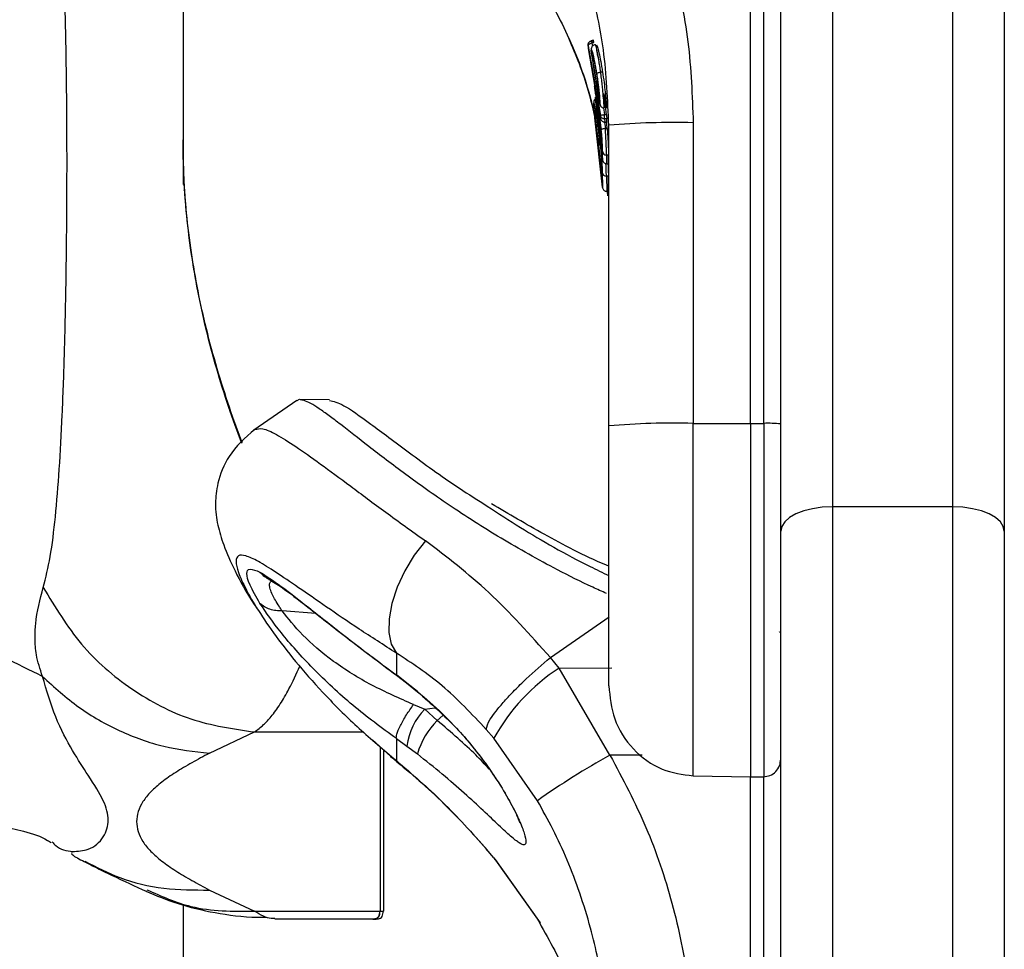
# Model space of a CAD drawing. Units: millimetres. Extents: x 15067 to 23084, y 32577 to 42089.
# Drawn here: x 18956 to 19014, y 40190 to 40244 of the extents above; entities that cross this region are included whole.
import ezdxf

# ---------------------------------------------------------------- set-up
doc = ezdxf.new("R2010")
doc.units = ezdxf.units.MM
doc.header["$LTSCALE"] = 200

msp = doc.modelspace()

# ---------------------------------------------------------------- linework, layer by layer
at = {"color": 7, "linetype": 'Continuous', "lineweight": 25}
for p, q in [((18965.839, 40360.462), (18965.839, 40236.919)), ((19003.596, 40316.202), (19003.596, 40215.572)), ((19010.596, 40215.572), (19010.596, 40316.202)), ((19000.596, 40214.16), (19000.596, 40314.686)), ((19013.596, 40314.686), (19013.596, 40214.16)), ((18998.846, 40220.425), (18998.846, 40254.577)), ((18989.388, 40242.406), (18989.408, 40242.237)), ((18989.396, 40242.359), (18990.108, 40238.325)), ((18989.396, 40242.359), (18989.411, 40242.224)), ((18990.115, 40238.178), (18989.411, 40242.224)), ((18989.63, 40242.541), (18989.62, 40242.539)), ((18989.732, 40242.684), (18989.624, 40242.681)), ((18989.63, 40242.678), (18989.63, 40242.67)), ((18989.721, 40242.544), (18989.63, 40242.541)), ((18990.234, 40240.85), (18990.125, 40240.85)), ((18989.817, 40239.39), (18990.18, 40236.468)), ((18989.828, 40239.233), (18989.817, 40239.39)), ((18990.156, 40237.42), (18989.916, 40239.335)), ((18989.792, 40238.192), (18989.723, 40238.995)), ((18989.915, 40238.611), (18989.828, 40239.233)), ((18990.011, 40238.335), (18989.949, 40238.789)), ((18989.823, 40238.184), (18989.79, 40238.59)), ((18990.23, 40234.161), (18989.792, 40238.192)), ((18989.883, 40238.528), (18989.873, 40238.664)), ((18989.873, 40238.664), (18990.127, 40236.711)), ((18990.133, 40236.575), (18989.883, 40238.528)), ((18990.105, 40237.248), (18989.965, 40238.249)), ((18989.972, 40238.698), (18990.047, 40238.129)), ((18990.108, 40238.325), (18990.115, 40238.178)), ((18990.355, 40238.376), (18990.459, 40238.375)), ((18990.19, 40235.067), (18989.906, 40237.616)), ((18990.355, 40238.127), (18990.35, 40238.127)), ((18990.35, 40238.127), (18990.358, 40237.948)), ((18990.48, 40238.125), (18990.355, 40238.127)), ((18990.355, 40237.937), (18990.499, 40237.932)), ((18990.358, 40237.948), (18990.362, 40237.947)), ((18990.362, 40237.947), (18990.487, 40237.943)), ((18990.596, 40220.279), (18990.596, 40237.756)), ((18995.508, 40237.901), (18995.508, 40220.424)), ((18990.03, 40237.049), (18990.038, 40236.91)), ((18990.119, 40237.542), (18990.131, 40237.468)), ((18990.13, 40237.495), (18990.13, 40237.499)), ((18990.13, 40237.499), (18990.155, 40237.208)), ((18990.4, 40237.571), (18990.505, 40237.572)), ((18965.839, 40236.919), (18965.839, 40234.308)), ((18990.038, 40236.91), (18990.077, 40236.579)), ((18990.077, 40236.579), (18990.067, 40236.775)), ((18990.15, 40236.678), (18990.158, 40236.431)), ((18990.18, 40236.468), (18990.194, 40235.948)), ((18990.214, 40236.382), (18990.221, 40235.987)), ((18990.221, 40235.987), (18990.229, 40235.771)), ((18990.229, 40235.771), (18990.222, 40236.242)), ((18990.581, 40236.01), (18990.465, 40236.013)), ((18990.465, 40236.013), (18990.473, 40235.525)), ((18990.473, 40235.525), (18990.47, 40235.519)), ((18990.473, 40235.525), (18990.474, 40235.525)), ((18990.473, 40235.516), (18990.596, 40235.512)), ((18990.474, 40235.525), (18990.587, 40235.522)), ((18990.587, 40235.522), (18990.587, 40235.514)), ((18990.199, 40235.248), (18990.211, 40234.789)), ((18990.214, 40235.025), (18990.23, 40234.161)), ((18990.574, 40234.797), (18990.457, 40234.8)), ((18990.457, 40234.8), (18990.474, 40233.916)), ((18965.839, 40233.937), (18965.839, 40233.937)), ((18990.474, 40233.916), (18990.471, 40233.907)), ((18990.474, 40233.916), (18990.475, 40233.916)), ((18990.474, 40233.906), (18990.596, 40233.902)), ((18990.475, 40233.916), (18990.587, 40233.913)), ((18990.497, 40233.905), (18990.529, 40233.659)), ((18990.587, 40233.913), (18990.587, 40233.902)), ((18972.455, 40221.76), (18969.949, 40220.032)), ((18972.593, 40221.804), (18972.466, 40221.744)), ((18974.357, 40221.79), (18972.623, 40221.805)), ((18995.508, 40220.424), (18998.846, 40220.425)), ((18998.846, 40220.425), (18999.604, 40220.425)), ((18998.846, 40220.425), (18998.846, 40199.878)), ((19003.596, 40215.572), (19003.596, 39479.598)), ((19010.596, 40215.572), (19003.596, 40215.572)), ((19010.596, 39479.598), (19010.596, 40215.572)), ((19000.596, 39477.245), (19000.596, 40214.16)), ((19013.596, 40214.16), (19013.596, 39477.245)), ((18971.601, 40209.528), (18971.602, 40209.527)), ((18971.602, 40209.527), (18971.609, 40209.527)), ((18971.609, 40209.527), (18971.61, 40209.526)), ((18978.243, 40207.07), (18978.243, 40205.797)), ((18987.716, 40206.203), (18987.199, 40206.813)), ((18990.665, 40201.133), (18987.716, 40206.203)), ((18978.86, 40205.327), (18978.243, 40205.797)), ((18978.244, 40205.784), (18978.841, 40205.333)), ((18978.841, 40205.333), (18979.477, 40204.823)), ((18979.465, 40204.842), (18978.86, 40205.327)), ((18979.245, 40204.082), (18979.903, 40203.807)), ((18980.615, 40203.155), (18979.903, 40203.807)), ((18967.371, 40201.253), (18969.994, 40202.483)), ((18978.243, 40202.096), (18978.243, 40200.823)), ((18978.243, 40202.096), (18978.86, 40201.658)), ((18983.473, 40202.637), (18983.917, 40202.115)), ((18986.444, 40198.489), (18983.917, 40202.115)), ((18976.848, 40202.027), (18977.906, 40201.068)), ((18977.298, 40201.619), (18977.298, 40192.064)), ((18978.86, 40201.658), (18979.465, 40201.204)), ((18977.489, 40201.446), (18977.489, 40192.064)), ((18995.507, 40199.936), (18998.846, 40199.878)), ((18998.846, 40199.878), (18999.604, 40199.885)), ((18998.846, 40165.726), (18998.846, 40199.878)), ((18983.917, 40195.163), (18983.473, 40195.695)), ((18983.917, 40195.163), (18986.444, 40191.609)), ((18983.998, 40195.074), (18986.604, 40191.379)), ((18967.371, 40193.294), (18969.994, 40192.064)), ((18965.839, 40192.437), (18965.839, 40103.536)), ((18969.994, 40192.064), (18977.298, 40192.064)), ((18977.298, 40192.064), (18977.489, 40192.064)), ((18971.169, 40191.611), (18976.918, 40191.611)), ((18976.88, 40191.61), (18977.062, 40191.61))]:
    msp.add_line(p, q, dxfattribs=at)
at = {"color": 1, "linetype": 'Continuous', "lineweight": 25}
for p, q in [((18999.604, 40220.425), (18999.604, 40254.584)), ((18989.62, 40242.539), (18989.651, 40242.365)), ((18989.846, 40239.725), (18990.158, 40237.477)), ((18990.044, 40239.334), (18990.043, 40239.374)), ((18990.285, 40238.771), (18990.355, 40238.376)), ((18990.35, 40237.933), (18990.4, 40237.571)), ((18999.604, 40220.425), (18999.604, 40199.885)), ((18973.561, 40209.375), (18971.609, 40209.527)), ((18987.199, 40206.813), (18990.618, 40209.171)), ((18987.716, 40206.203), (18990.765, 40206.209)), ((18979.903, 40203.807), (18980.483, 40203.88)), ((18980.954, 40203.438), (18980.615, 40203.155)), ((18969.994, 40202.483), (18976.345, 40202.483)), ((18992.547, 40201.137), (18990.665, 40201.133)), ((18999.604, 40165.726), (18999.604, 40199.885))]:
    msp.add_line(p, q, dxfattribs=at)
at = {"color": 1, "linetype": 'Continuous', "lineweight": 25, "flags": 128}
for points in [[(18989.67, 40241.744), (18989.654, 40241.778), (18989.643, 40241.817)], [(18990.474, 40233.906), (18990.474, 40233.907), (18990.475, 40233.916)], [(18978.86, 40205.327), (18978.838, 40205.325), (18978.841, 40205.333)], [(18979.465, 40204.842), (18979.469, 40204.82), (18979.479, 40204.824)]]:
    msp.add_lwpolyline(points, dxfattribs=at)
at = {"color": 7, "linetype": 'Continuous', "lineweight": 25, "flags": 128}
for points in [[(18990.4, 40237.571), (18990.352, 40237.566), (18990.306, 40237.558), (18990.264, 40237.548), (18990.227, 40237.535), (18990.197, 40237.522), (18990.175, 40237.507), (18990.162, 40237.492), (18990.158, 40237.477)], [(18990.472, 40235.521), (18990.473, 40235.517), (18990.473, 40235.517), (18990.474, 40235.525)], [(19003.596, 40215.572), (19003.01, 40215.545), (19002.447, 40215.464), (19001.929, 40215.334), (19001.474, 40215.158), (19001.101, 40214.944), (19000.824, 40214.7), (19000.653, 40214.435), (19000.596, 40214.16)], [(19013.596, 40214.16), (19013.538, 40214.435), (19013.367, 40214.7), (19013.09, 40214.944), (19012.717, 40215.158), (19012.262, 40215.334), (19011.744, 40215.464), (19011.181, 40215.545), (19010.596, 40215.572)], [(18979.929, 40213.597), (18979.288, 40212.761), (18978.734, 40211.848), (18978.291, 40210.898), (18977.981, 40209.955), (18977.817, 40209.062), (18977.806, 40208.26), (18977.951, 40207.586), (18978.243, 40207.07)], [(19000.541, 40208.266), (19000.541, 40208.267), (19000.527, 40208.303)], [(18978.243, 40200.823), (18977.951, 40201.004), (18977.905, 40201.069)], [(18983.551, 40195.607), (18983.528, 40195.609), (18983.473, 40195.695)], [(18983.917, 40195.163), (18983.973, 40195.076), (18983.996, 40195.074)], [(18986.444, 40191.609), (18986.573, 40191.402), (18986.601, 40191.381)]]:
    msp.add_lwpolyline(points, dxfattribs=at)
at = {"color": 1, "linetype": 'Continuous', "lineweight": 25}
msp.add_arc((18990.129, 40238.102), 0.0862, 104.8212, 162.0568, dxfattribs=at)
at = {"color": 7, "linetype": 'Continuous', "lineweight": 25}
for centre, radius, start, end in [((18994.295, 40195.599), 42.319, 88.3574, 95.0154), ((18990.466, 40236.258), 0.244, 183.6336, 269.8818), ((18990.457, 40235.043), 0.243, 184.2439, 270.1392), ((18994.295, 40178.122), 42.319, 88.3574, 95.0154), ((18999.85, 40211.864), 8.565, 85.0093, 91.6471), ((18993.969, 40196.581), 11.475, 123.0194, 151.1684), ((18982.457, 40201.239), 3.622, 134.8499, 173.3479), ((18983.936, 40199.883), 4.662, 135.4132, 163.5405), ((19012.387, 40161.761), 44.966, 118.8863, 125.2356)]:
    msp.add_arc(centre, radius, start, end, dxfattribs=at)
for centre, major_axis, ratio, start_param, end_param in [((18960.596, 40235.489), (29.947, 1.855), 0.962151, 0.035812, 0.078976), ((18960.596, 40235.19), (29.947, 1.855), 0.962151, 0.018282, 0.030848), ((18960.596, 40231.685), (0.546, 63.262), 0.474139, 4.815578, 4.818471), ((18960.596, 40232.76), (0.561, 69.966), 0.428707, 4.755303, 4.762294), ((18960.596, 40231.528), (0.546, 63.262), 0.474139, 4.754191, 4.768185)]:
    msp.add_ellipse(centre, major_axis=major_axis, ratio=ratio, start_param=start_param, end_param=end_param, dxfattribs=at)
for points, knots in [([(18990.665, 40255.832), (18991.403, 40254.451), (18992.874, 40251.697), (18994.358, 40247.234), (18995.329, 40242.621), (18995.449, 40239.476), (18995.508, 40237.901)], [0, 0, 0, 0, 0.249781, 0.497988, 0.748636, 1, 1, 1, 1]), ([(18957.713, 40210.885), (18957.856, 40211.458), (18958.153, 40212.649), (18958.429, 40214.976), (18958.656, 40217.732), (18958.824, 40220.883), (18958.948, 40224.348), (18959.033, 40228.029), (18959.082, 40231.825), (18959.098, 40235.623), (18959.082, 40239.309), (18959.033, 40242.778), (18958.948, 40245.928), (18958.824, 40248.682), (18958.656, 40250.974), (18958.429, 40252.762), (18958.153, 40254.069), (18957.856, 40254.541), (18957.713, 40254.768)], [0, 0, 0, 0, 0.0557065, 0.1156217, 0.1777473, 0.2412467, 0.3054749, 0.3701391, 0.4350316, 0.5000104, 0.5649961, 0.6298321, 0.6945443, 0.7587327, 0.8222526, 0.8843774, 0.9442933, 1, 1, 1, 1]), ([(18990.596, 40237.756), (18990.536, 40239.226), (18990.426, 40241.932), (18989.708, 40245.284), (18988.939, 40247.799), (18988.201, 40249.716), (18987.38, 40251.512), (18986.752, 40252.637), (18986.444, 40253.188)], [0, 0, 0, 0, 0.27261, 0.501862, 0.633786, 0.760781, 0.882851, 1, 1, 1, 1]), ([(18988.183, 40243.018), (18988.598, 40242.027), (18989.297, 40240.361), (18989.691, 40238.617), (18989.85, 40237.91)], [0, 0, 0, 0, 0.594559, 1, 1, 1, 1]), ([(18989.396, 40242.359), (18989.392, 40242.387), (18989.383, 40242.446), (18989.406, 40242.52), (18989.439, 40242.575), (18989.476, 40242.613), (18989.523, 40242.646), (18989.56, 40242.657), (18989.579, 40242.663)], [0, 0, 0, 0, 0.217431, 0.446813, 0.571732, 0.705572, 0.849388, 1, 1, 1, 1]), ([(18989.62, 40242.539), (18989.601, 40242.534), (18989.563, 40242.523), (18989.513, 40242.501), (18989.471, 40242.477), (18989.431, 40242.444), (18989.397, 40242.403), (18989.396, 40242.373), (18989.396, 40242.359)], [0, 0, 0, 0, 0.1505673, 0.2943648, 0.4282051, 0.5531333, 0.7825405, 1, 1, 1, 1]), ([(18989.405, 40242.274), (18989.405, 40242.265), (18989.405, 40242.248), (18989.413, 40242.218), (18989.41, 40242.226), (18989.412, 40242.224), (18989.412, 40242.224)], [0, 0, 0, 0, 0.373971, 0.696445, 0.957415, 1, 1, 1, 1]), ([(18989.82, 40242.441), (18989.789, 40242.437), (18989.725, 40242.428), (18989.654, 40242.377), (18989.61, 40242.319), (18989.563, 40242.186), (18989.584, 40242.099), (18989.607, 40241.921), (18989.613, 40241.878)], [0, 0, 0, 0, 0.080985, 0.166236, 0.255203, 0.35013, 0.842006, 1, 1, 1, 1]), ([(18989.579, 40242.663), (18989.579, 40242.669), (18989.579, 40242.678), (18989.583, 40242.669), (18989.588, 40242.655), (18989.595, 40242.633), (18989.605, 40242.597), (18989.614, 40242.562), (18989.62, 40242.539)], [0, 0, 0, 0, 0.239114, 0.368188, 0.500011, 0.63183, 0.760907, 1, 1, 1, 1]), ([(18989.63, 40242.67), (18989.622, 40242.67), (18989.605, 40242.669), (18989.588, 40242.665), (18989.579, 40242.663)], [0, 0, 0, 0, 0.50004, 1, 1, 1, 1]), ([(18989.678, 40242.672), (18989.678, 40242.675), (18989.677, 40242.684), (18989.679, 40242.684), (18989.687, 40242.663), (18989.7, 40242.622), (18989.712, 40242.578), (18989.719, 40242.55), (18989.721, 40242.544)], [0, 0, 0, 0, 0.095307, 0.301435, 0.507461, 0.716224, 0.929852, 1, 1, 1, 1]), ([(18989.973, 40241.713), (18989.955, 40241.812), (18989.909, 40242.079), (18989.869, 40242.346), (18989.865, 40242.479), (18989.91, 40242.39), (18989.993, 40242.095), (18990.099, 40241.625), (18990.182, 40241.175), (18990.225, 40240.91), (18990.234, 40240.85)], [0, 0, 0, 0, 0.0860982, 0.230069, 0.3758958, 0.5227445, 0.6705618, 0.8161492, 0.9588171, 1, 1, 1, 1]), ([(18989.859, 40240.361), (18989.841, 40240.465), (18989.807, 40240.675), (18989.736, 40241.088), (18989.654, 40241.56), (18989.588, 40241.967), (18989.569, 40242.165), (18989.601, 40242.128), (18989.677, 40241.861), (18989.763, 40241.468), (18989.834, 40241.09), (18989.867, 40240.884), (18989.884, 40240.78)], [0, 0, 0, 0, 0.062489, 0.125086, 0.249744, 0.374781, 0.500067, 0.625351, 0.750328, 0.874938, 0.937284, 1, 1, 1, 1]), ([(18989.643, 40241.817), (18989.644, 40241.822), (18989.648, 40241.831), (18989.667, 40241.776), (18989.694, 40241.676), (18989.738, 40241.488), (18989.802, 40241.173), (18989.88, 40240.726), (18989.949, 40240.258), (18989.994, 40239.889), (18990.021, 40239.643), (18990.035, 40239.491), (18990.044, 40239.38), (18990.044, 40239.349), (18990.044, 40239.334)], [0, 0, 0, 0, 0.063143, 0.125901, 0.188505, 0.250973, 0.375085, 0.499299, 0.623784, 0.748537, 0.811341, 0.874097, 0.937026, 1, 1, 1, 1]), ([(18990.044, 40239.334), (18990.043, 40239.329), (18990.041, 40239.32), (18990.03, 40239.376), (18990.013, 40239.476), (18989.983, 40239.665), (18989.935, 40239.984), (18989.863, 40240.432), (18989.785, 40240.899), (18989.722, 40241.265), (18989.682, 40241.51), (18989.658, 40241.66), (18989.644, 40241.771), (18989.643, 40241.802), (18989.643, 40241.817)], [0, 0, 0, 0, 0.063179, 0.125927, 0.188547, 0.251087, 0.375181, 0.499359, 0.623833, 0.748583, 0.811393, 0.874128, 0.93704, 1, 1, 1, 1]), ([(18989.884, 40240.78), (18989.9, 40240.675), (18989.933, 40240.465), (18989.975, 40240.152), (18990.01, 40239.857), (18990.047, 40239.504), (18990.077, 40239.161), (18990.086, 40238.963), (18990.07, 40238.999), (18990.035, 40239.226), (18989.993, 40239.508), (18989.954, 40239.762), (18989.909, 40240.05), (18989.876, 40240.257), (18989.859, 40240.361)], [0, 0, 0, 0, 0.062344, 0.12493, 0.187281, 0.250028, 0.37494, 0.500117, 0.625245, 0.750053, 0.812532, 0.875075, 0.937329, 1, 1, 1, 1]), ([(18989.884, 40240.78), (18989.888, 40240.785), (18989.895, 40240.794), (18989.951, 40240.814), (18990.031, 40240.834), (18990.094, 40240.845), (18990.125, 40240.85)], [0, 0, 0, 0, 0.240535, 0.5, 0.759465, 1, 1, 1, 1]), ([(18990.234, 40240.85), (18990.264, 40240.649), (18990.324, 40240.246), (18990.389, 40239.673), (18990.433, 40239.198), (18990.456, 40238.867), (18990.458, 40238.726), (18990.439, 40238.807), (18990.398, 40239.095), (18990.35, 40239.431), (18990.325, 40239.597)], [0, 0, 0, 0, 0.1192183, 0.2384183, 0.358896, 0.4831195, 0.6119697, 0.742889, 0.8732532, 1, 1, 1, 1]), ([(18989.949, 40238.789), (18989.931, 40238.917), (18989.894, 40239.174), (18989.84, 40239.536), (18989.795, 40239.843), (18989.781, 40239.964), (18989.774, 40240.024)], [0, 0, 0, 0, 0.249179, 0.498789, 0.749033, 1, 1, 1, 1]), ([(18989.801, 40239.929), (18989.807, 40239.876), (18989.818, 40239.768), (18989.863, 40239.455), (18989.918, 40239.078), (18989.954, 40238.825), (18989.972, 40238.698)], [0, 0, 0, 0, 0.250975, 0.501051, 0.750264, 1, 1, 1, 1]), ([(18989.823, 40239.301), (18989.809, 40239.289), (18989.758, 40239.246), (18989.719, 40239.154), (18989.719, 40239.066), (18989.72, 40239.019)], [0, 0, 0, 0, 0.156622, 0.556482, 1, 1, 1, 1]), ([(18989.723, 40238.995), (18989.722, 40239.021), (18989.719, 40239.072), (18989.738, 40239.027), (18989.771, 40238.896), (18989.816, 40238.683), (18989.866, 40238.41), (18989.916, 40238.101), (18989.961, 40237.779), (18989.985, 40237.584), (18989.996, 40237.487)], [0, 0, 0, 0, 0.125391, 0.250796, 0.376053, 0.501055, 0.625876, 0.75055, 0.874917, 1, 1, 1, 1]), ([(18989.825, 40239.276), (18989.825, 40239.268), (18989.825, 40239.253), (18989.827, 40239.24), (18989.828, 40239.233)], [0, 0, 0, 0, 0.495851, 1, 1, 1, 1]), ([(18990.081, 40239.003), (18990.084, 40238.968), (18990.087, 40238.925), (18990.14, 40238.848), (18990.182, 40238.809), (18990.243, 40238.774), (18990.295, 40238.768), (18990.321, 40238.764)], [0, 0, 0, 0, 0.547783, 0.659841, 0.769824, 0.882982, 1, 1, 1, 1]), ([(18989.79, 40238.59), (18989.789, 40238.613), (18989.788, 40238.658), (18989.813, 40238.567), (18989.854, 40238.369), (18989.903, 40238.089), (18989.95, 40237.768), (18989.991, 40237.454), (18990.019, 40237.189), (18990.026, 40237.096), (18990.03, 40237.049)], [0, 0, 0, 0, 0.125811, 0.251216, 0.376159, 0.500765, 0.625132, 0.749656, 0.874613, 1, 1, 1, 1]), ([(18989.789, 40238.229), (18989.789, 40238.223), (18989.789, 40238.209), (18989.791, 40238.198), (18989.792, 40238.192)], [0, 0, 0, 0, 0.439739, 1, 1, 1, 1]), ([(18989.906, 40237.616), (18989.897, 40237.674), (18989.879, 40237.788), (18989.852, 40237.961), (18989.831, 40238.107), (18989.826, 40238.158), (18989.823, 40238.184)], [0, 0, 0, 0, 0.250026, 0.499069, 0.748991, 1, 1, 1, 1]), ([(18989.88, 40238.562), (18989.88, 40238.557), (18989.88, 40238.545), (18989.882, 40238.535), (18989.883, 40238.528)], [0, 0, 0, 0, 0.389015, 1, 1, 1, 1]), ([(18990.155, 40237.208), (18990.155, 40237.187), (18990.156, 40237.144), (18990.151, 40237.161), (18990.141, 40237.235), (18990.125, 40237.369), (18990.104, 40237.556), (18990.078, 40237.786), (18990.047, 40238.05), (18990.023, 40238.24), (18990.011, 40238.335)], [0, 0, 0, 0, 0.125475, 0.251125, 0.376175, 0.501524, 0.626285, 0.750861, 0.875491, 1, 1, 1, 1]), ([(18990.108, 40238.325), (18990.111, 40238.328), (18990.116, 40238.335), (18990.159, 40238.348), (18990.216, 40238.359), (18990.276, 40238.368), (18990.311, 40238.372), (18990.329, 40238.374)], [0, 0, 0, 0, 0.222495, 0.455025, 0.710788, 0.851719, 1, 1, 1, 1]), ([(18990.35, 40238.127), (18990.332, 40238.129), (18990.297, 40238.131), (18990.234, 40238.151), (18990.172, 40238.191), (18990.123, 40238.254), (18990.113, 40238.302), (18990.108, 40238.325)], [0, 0, 0, 0, 0.148313, 0.289256, 0.545013, 0.777524, 1, 1, 1, 1]), ([(18990.119, 40238.158), (18990.118, 40238.16), (18990.116, 40238.165), (18990.115, 40238.174), (18990.115, 40238.178)], [0, 0, 0, 0, 0.539314, 1, 1, 1, 1]), ([(18990.115, 40238.178), (18990.12, 40238.151), (18990.13, 40238.097), (18990.179, 40238.024), (18990.241, 40237.977), (18990.304, 40237.953), (18990.34, 40237.949), (18990.358, 40237.948)], [0, 0, 0, 0, 0.22069, 0.451843, 0.707546, 0.849621, 1, 1, 1, 1]), ([(18990.329, 40238.374), (18990.328, 40238.35), (18990.328, 40238.299), (18990.332, 40238.223), (18990.34, 40238.16), (18990.347, 40238.138), (18990.35, 40238.127)], [0, 0, 0, 0, 0.2405919, 0.500001, 0.75941, 1, 1, 1, 1]), ([(18990.355, 40238.376), (18990.351, 40238.376), (18990.342, 40238.375), (18990.333, 40238.374), (18990.329, 40238.374)], [0, 0, 0, 0, 0.500629, 1, 1, 1, 1]), ([(18990.459, 40238.375), (18990.461, 40238.352), (18990.466, 40238.308), (18990.472, 40238.24), (18990.476, 40238.182), (18990.479, 40238.143), (18990.48, 40238.13), (18990.48, 40238.125)], [0, 0, 0, 0, 0.2199771, 0.4399915, 0.6590172, 0.8765431, 1, 1, 1, 1]), ([(18990.047, 40238.129), (18990.059, 40238.027), (18990.084, 40237.822), (18990.11, 40237.6), (18990.127, 40237.472), (18990.129, 40237.487), (18990.13, 40237.495)], [0, 0, 0, 0, 0.248954, 0.498602, 0.74866, 1, 1, 1, 1]), ([(18989.996, 40237.487), (18989.999, 40237.462), (18990.005, 40237.414), (18990.015, 40237.335), (18990.024, 40237.255), (18990.034, 40237.179), (18990.043, 40237.109), (18990.051, 40237.05), (18990.057, 40237.002), (18990.06, 40236.984), (18990.062, 40236.975)], [0, 0, 0, 0, 0.125122, 0.250043, 0.374715, 0.499019, 0.623465, 0.748511, 0.874018, 1, 1, 1, 1]), ([(18990.105, 40237.248), (18990.108, 40237.219), (18990.113, 40237.162), (18990.124, 40237.042), (18990.136, 40236.897), (18990.147, 40236.752), (18990.149, 40236.703), (18990.15, 40236.678)], [0, 0, 0, 0, 0.125624, 0.250874, 0.499551, 0.749203, 1, 1, 1, 1]), ([(18990.156, 40237.42), (18990.165, 40237.313), (18990.181, 40237.098), (18990.199, 40236.779), (18990.21, 40236.517), (18990.213, 40236.427), (18990.214, 40236.382)], [0, 0, 0, 0, 0.249891, 0.498897, 0.749, 1, 1, 1, 1]), ([(18990.222, 40236.242), (18990.221, 40236.295), (18990.218, 40236.401), (18990.206, 40236.716), (18990.186, 40237.095), (18990.167, 40237.35), (18990.158, 40237.477)], [0, 0, 0, 0, 0.251538, 0.501494, 0.750795, 1, 1, 1, 1]), ([(18990.465, 40236.013), (18990.464, 40236.08), (18990.462, 40236.213), (18990.449, 40236.611), (18990.429, 40237.089), (18990.41, 40237.41), (18990.4, 40237.571)], [0, 0, 0, 0, 0.250588, 0.500269, 0.750018, 1, 1, 1, 1]), ([(18990.505, 40237.572), (18990.514, 40237.451), (18990.532, 40237.209), (18990.554, 40236.82), (18990.57, 40236.456), (18990.578, 40236.161), (18990.58, 40236.059), (18990.581, 40236.01)], [0, 0, 0, 0, 0.189387, 0.378798, 0.59263, 0.807077, 1, 1, 1, 1]), ([(18969.256, 40219.281), (18969.223, 40219.364), (18968.921, 40220.123), (18968.393, 40221.659), (18967.699, 40223.882), (18967.111, 40226.145), (18966.631, 40228.401), (18966.261, 40230.647), (18966.001, 40232.926), (18965.86, 40235.026), (18965.845, 40236.354), (18965.839, 40236.919)], [0, 0, 0, 0, 0.015632, 0.143514, 0.274393, 0.406263, 0.529405, 0.65326, 0.779256, 0.905949, 1, 1, 1, 1]), ([(18969.288, 40219.315), (18969.262, 40219.381), (18968.961, 40220.125), (18968.43, 40221.648), (18967.724, 40223.879), (18967.126, 40226.147), (18966.64, 40228.406), (18966.266, 40230.652), (18966.002, 40232.93), (18965.86, 40235.029), (18965.845, 40236.355), (18965.839, 40236.919)], [0, 0, 0, 0, 0.0124827, 0.1411376, 0.2728349, 0.4055404, 0.5288773, 0.6529349, 0.7791574, 0.9060871, 1, 1, 1, 1]), ([(18969.253, 40219.278), (18969.008, 40219.942), (18968.525, 40221.247), (18967.88, 40223.283), (18967.306, 40225.356), (18966.813, 40227.491), (18966.406, 40229.689), (18966.101, 40231.933), (18965.884, 40234.357), (18965.855, 40236.016), (18965.839, 40236.919)], [0, 0, 0, 0, 0.12179, 0.239521, 0.35798, 0.478599, 0.59991, 0.724626, 0.850034, 1, 1, 1, 1]), ([(18990.036, 40236.933), (18990.036, 40236.932), (18990.036, 40236.925), (18990.037, 40236.919), (18990.037, 40236.915)], [0, 0, 0, 0, 0.2200696, 1, 1, 1, 1]), ([(18990.062, 40236.975), (18990.068, 40236.936), (18990.081, 40236.859), (18990.108, 40236.63), (18990.136, 40236.344), (18990.163, 40236.022), (18990.184, 40235.697), (18990.2, 40235.402), (18990.21, 40235.16), (18990.213, 40235.07), (18990.214, 40235.025)], [0, 0, 0, 0, 0.125145, 0.250024, 0.374685, 0.499163, 0.623906, 0.748779, 0.873914, 1, 1, 1, 1]), ([(18990.067, 40236.775), (18990.066, 40236.798), (18990.066, 40236.843), (18990.081, 40236.753), (18990.105, 40236.558), (18990.134, 40236.279), (18990.16, 40235.959), (18990.181, 40235.648), (18990.194, 40235.386), (18990.198, 40235.294), (18990.199, 40235.248)], [0, 0, 0, 0, 0.1258168, 0.251249, 0.376223, 0.5008234, 0.6251471, 0.7496736, 0.8745796, 1, 1, 1, 1]), ([(18990.158, 40236.431), (18990.158, 40236.42), (18990.159, 40236.398), (18990.152, 40236.449), (18990.142, 40236.555), (18990.132, 40236.659), (18990.127, 40236.711)], [0, 0, 0, 0, 0.2516807, 0.5015448, 0.7509687, 1, 1, 1, 1]), ([(18990.133, 40236.575), (18990.143, 40236.458), (18990.164, 40236.226), (18990.183, 40235.99), (18990.194, 40235.875), (18990.194, 40235.923), (18990.194, 40235.948)], [0, 0, 0, 0, 0.249, 0.498484, 0.748625, 1, 1, 1, 1]), ([(18990.233, 40235.751), (18990.232, 40235.753), (18990.23, 40235.758), (18990.23, 40235.767), (18990.229, 40235.771)], [0, 0, 0, 0, 0.537644, 1, 1, 1, 1]), ([(18990.229, 40235.771), (18990.233, 40235.743), (18990.24, 40235.686), (18990.288, 40235.608), (18990.352, 40235.557), (18990.417, 40235.531), (18990.454, 40235.527), (18990.473, 40235.525)], [0, 0, 0, 0, 0.220229, 0.451445, 0.707977, 0.850352, 1, 1, 1, 1]), ([(18990.547, 40235.514), (18990.553, 40235.387), (18990.565, 40235.133), (18990.572, 40234.905), (18990.574, 40234.824), (18990.574, 40234.797)], [0, 0, 0, 0, 0.399053, 0.796641, 1, 1, 1, 1]), ([(18990.211, 40234.789), (18990.211, 40234.777), (18990.211, 40234.752), (18990.207, 40234.801), (18990.2, 40234.908), (18990.193, 40235.014), (18990.19, 40235.067)], [0, 0, 0, 0, 0.251666, 0.501562, 0.750943, 1, 1, 1, 1]), ([(18990.234, 40234.14), (18990.233, 40234.143), (18990.231, 40234.148), (18990.23, 40234.157), (18990.23, 40234.161)], [0, 0, 0, 0, 0.537633, 1, 1, 1, 1]), ([(18990.23, 40234.161), (18990.233, 40234.133), (18990.241, 40234.077), (18990.289, 40233.998), (18990.352, 40233.948), (18990.418, 40233.922), (18990.455, 40233.918), (18990.474, 40233.916)], [0, 0, 0, 0, 0.220209, 0.451418, 0.707963, 0.850348, 1, 1, 1, 1]), ([(18990.467, 40210.534), (18990.198, 40210.655), (18989.223, 40211.09), (18987.707, 40211.856), (18985.928, 40212.814), (18984.311, 40213.753), (18982.761, 40214.713), (18980.845, 40215.973), (18979.133, 40217.193), (18977.646, 40218.31), (18976.318, 40219.335), (18975.21, 40220.207), (18974.316, 40220.886), (18973.736, 40221.299), (18973.255, 40221.596), (18972.883, 40221.776), (18972.72, 40221.789), (18972.645, 40221.795)], [0, 0, 0, 0, 0.027191, 0.09829, 0.158903, 0.219934, 0.281638, 0.344278, 0.464171, 0.525067, 0.586877, 0.704959, 0.764628, 0.825215, 0.886545, 0.948281, 1, 1, 1, 1]), ([(18974.357, 40221.76), (18974.597, 40221.704), (18975.1, 40221.587), (18976.65, 40220.475), (18978.905, 40218.792), (18981.226, 40217.074), (18982.982, 40215.963), (18983.534, 40215.614)], [0, 0, 0, 0, 0.2094702, 0.4389281, 0.6680699, 0.8957683, 1, 1, 1, 1]), ([(18970.008, 40220.072), (18969.456, 40219.585), (18968.454, 40218.699), (18967.821, 40216.998), (18967.676, 40215.539), (18967.828, 40214.551), (18968.196, 40213.286), (18968.876, 40211.785), (18969.562, 40210.5), (18970.13, 40209.68), (18970.207, 40209.567)], [0, 0, 0, 0, 0.137305, 0.24978, 0.341667, 0.483686, 0.616256, 0.777507, 0.96962, 1, 1, 1, 1]), ([(18990.596, 40205.163), (18990.596, 40205.362), (18990.596, 40205.76), (18990.596, 40206.929), (18990.596, 40208.47), (18990.596, 40210.383), (18990.596, 40212.59), (18990.596, 40215.029), (18990.596, 40217.62), (18990.596, 40219.393), (18990.596, 40220.279)], [0, 0, 0, 0, 0.125374, 0.249953, 0.375278, 0.499934, 0.625172, 0.749948, 0.875058, 1, 1, 1, 1]), ([(18990.596, 40212.118), (18990.536, 40212.143), (18989.199, 40212.697), (18986.833, 40213.946), (18984.777, 40215.157), (18983.778, 40215.746)], [0, 0, 0, 0, 0.023475, 0.52522, 1, 1, 1, 1]), ([(18987.199, 40206.813), (18986.022, 40208.131), (18983.686, 40210.747), (18981.176, 40212.651), (18979.929, 40213.597)], [0, 0, 0, 0, 0.5034935, 1, 1, 1, 1]), ([(18978.243, 40207.07), (18977.505, 40207.541), (18976.041, 40208.477), (18974.148, 40209.771), (18972.526, 40210.898), (18971.202, 40211.803), (18970.179, 40212.439), (18969.452, 40212.772), (18969.018, 40212.781), (18968.875, 40212.454), (18969.019, 40211.797), (18969.454, 40210.826), (18970.182, 40209.567), (18971.206, 40208.068), (18972.529, 40206.376), (18974.151, 40204.556), (18976.043, 40202.67), (18977.508, 40201.44), (18978.243, 40200.823)], [0, 0, 0, 0, 0.065198, 0.129425, 0.193213, 0.255664, 0.317798, 0.378844, 0.439678, 0.500158, 0.560489, 0.621442, 0.682399, 0.744511, 0.807009, 0.870548, 0.935033, 1, 1, 1, 1]), ([(18970.315, 40209.958), (18970.095, 40210.34), (18969.656, 40211.104), (18969.503, 40211.749), (18969.658, 40212.044), (18970.096, 40211.867), (18970.315, 40211.778)], [0, 0, 0, 0, 0.250428, 0.500055, 0.749935, 1, 1, 1, 1]), ([(18970.315, 40211.778), (18970.684, 40211.547), (18971.43, 40211.08), (18973.35, 40209.562), (18975.679, 40207.713), (18977.389, 40206.435), (18978.243, 40205.797)], [0, 0, 0, 0, 0.245886, 0.495645, 0.748189, 1, 1, 1, 1]), ([(18970.834, 40211.357), (18971.063, 40211.221), (18971.561, 40210.926), (18973.109, 40209.738), (18975.408, 40207.91), (18977.261, 40206.521), (18978.244, 40205.785)], [0, 0, 0, 0, 0.197162, 0.428474, 0.696674, 1, 1, 1, 1]), ([(18934.617, 40211.229), (18936.917, 40211.068), (18941.35, 40210.76), (18947.557, 40209.609), (18953.108, 40207.991), (18956.16, 40206.469), (18957.672, 40205.715)], [0, 0, 0, 0, 0.2724035, 0.5250154, 0.7648334, 1, 1, 1, 1]), ([(18957.672, 40205.715), (18957.53, 40206.138), (18957.277, 40206.897), (18957.221, 40207.904), (18957.274, 40209.25), (18957.528, 40210.194), (18957.713, 40210.885)], [0, 0, 0, 0, 0.22422, 0.402267, 0.563079, 1, 1, 1, 1]), ([(18957.713, 40210.885), (18958.401, 40209.743), (18959.779, 40207.46), (18962.794, 40204.86), (18966.256, 40203.031), (18968.748, 40202.666), (18969.994, 40202.483)], [0, 0, 0, 0, 0.249986, 0.500011, 0.749996, 1, 1, 1, 1]), ([(18978.243, 40202.096), (18977.388, 40202.726), (18975.679, 40203.985), (18973.351, 40206.16), (18971.431, 40208.317), (18970.685, 40209.413), (18970.315, 40209.958)], [0, 0, 0, 0, 0.252009, 0.504116, 0.753649, 1, 1, 1, 1]), ([(18971.602, 40209.527), (18971.48, 40209.526), (18971.234, 40209.525), (18970.887, 40209.608), (18970.57, 40209.747), (18970.399, 40209.888), (18970.315, 40209.958)], [0, 0, 0, 0, 0.247712, 0.500109, 0.75245, 1, 1, 1, 1]), ([(18979.245, 40204.082), (18978.427, 40204.439), (18976.807, 40205.145), (18974.539, 40206.542), (18972.66, 40208.181), (18971.962, 40209.074), (18971.61, 40209.526)], [0, 0, 0, 0, 0.2542295, 0.5033114, 0.7492078, 1, 1, 1, 1]), ([(18983.473, 40202.637), (18982.628, 40203.531), (18980.944, 40205.31), (18979.141, 40206.485), (18978.243, 40207.07)], [0, 0, 0, 0, 0.501895, 1, 1, 1, 1]), ([(18983.473, 40202.637), (18983.512, 40202.804), (18983.572, 40203.06), (18984.026, 40203.687), (18984.504, 40204.257), (18985.104, 40204.896), (18985.982, 40205.762), (18986.72, 40206.399), (18987.199, 40206.813)], [0, 0, 0, 0, 0.239418, 0.368336, 0.5, 0.631664, 0.760582, 1, 1, 1, 1]), ([(18957.672, 40205.715), (18958.357, 40205.09), (18959.728, 40203.84), (18962.137, 40202.49), (18964.705, 40201.549), (18966.482, 40201.352), (18967.371, 40201.253)], [0, 0, 0, 0, 0.249997, 0.499991, 0.749973, 1, 1, 1, 1]), ([(18990.596, 40205.163), (18990.664, 40204.511), (18990.806, 40203.153), (18991.947, 40201.403), (18993.615, 40200.185), (18994.889, 40200.018), (18995.508, 40199.936)], [0, 0, 0, 0, 0.237397, 0.494718, 0.754739, 1, 1, 1, 1]), ([(18979.465, 40204.842), (18979.956, 40204.421), (18980.939, 40203.578), (18982.226, 40202.195), (18983.331, 40200.817), (18984.229, 40199.502), (18984.925, 40198.314), (18985.418, 40197.312), (18985.714, 40196.546), (18985.812, 40196.059), (18985.714, 40195.873), (18985.418, 40195.989), (18984.923, 40196.387), (18984.226, 40197.035), (18983.326, 40197.889), (18982.221, 40198.904), (18980.936, 40200.029), (18979.955, 40200.812), (18979.465, 40201.204)], [0, 0, 0, 0, 0.062416, 0.125044, 0.187388, 0.250086, 0.312426, 0.375059, 0.437409, 0.500001, 0.562563, 0.625064, 0.687793, 0.750212, 0.81288, 0.875256, 0.93769, 1, 1, 1, 1]), ([(18979.477, 40204.823), (18980.265, 40204.125), (18981.752, 40202.806), (18983.35, 40200.806), (18984.39, 40199.252), (18984.995, 40198.148), (18985.307, 40197.521), (18985.408, 40197.187), (18985.422, 40197.234), (18985.422, 40197.235)], [0, 0, 0, 0, 0.23514, 0.444038, 0.625674, 0.778491, 0.899927, 0.996833, 1, 1, 1, 1]), ([(18978.243, 40202.096), (18978.241, 40202.172), (18978.239, 40202.33), (18978.456, 40202.833), (18978.807, 40203.456), (18979.102, 40203.879), (18979.245, 40204.082)], [0, 0, 0, 0, 0.240515, 0.500003, 0.759491, 1, 1, 1, 1]), ([(18967.371, 40201.253), (18967.028, 40201.066), (18966.346, 40200.696), (18965.393, 40200.136), (18964.586, 40199.575), (18963.941, 40199.006), (18963.48, 40198.434), (18963.201, 40197.855), (18963.109, 40197.273), (18963.201, 40196.692), (18963.479, 40196.113), (18963.94, 40195.541), (18964.585, 40194.973), (18965.392, 40194.411), (18966.346, 40193.851), (18967.028, 40193.48), (18967.371, 40193.294)], [0, 0, 0, 0, 0.072276, 0.143502, 0.215341, 0.285658, 0.357104, 0.428479, 0.500007, 0.571521, 0.642865, 0.71426, 0.78451, 0.856371, 0.927705, 1, 1, 1, 1]), ([(18977.906, 40201.068), (18978.898, 40200.235), (18980.862, 40198.587), (18982.662, 40196.593), (18983.553, 40195.607)], [0, 0, 0, 0, 0.505073, 1, 1, 1, 1]), ([(18990.665, 40201.133), (18991.403, 40199.752), (18992.874, 40196.998), (18994.358, 40192.535), (18995.329, 40187.922), (18995.449, 40184.777), (18995.508, 40183.202)], [0, 0, 0, 0, 0.249781, 0.497988, 0.748636, 1, 1, 1, 1]), ([(18978.243, 40200.823), (18979.148, 40200.045), (18980.952, 40198.494), (18982.635, 40196.625), (18983.473, 40195.695)], [0, 0, 0, 0, 0.502192, 1, 1, 1, 1]), ([(18999.604, 40199.885), (18999.729, 40199.899), (18999.985, 40199.93), (19000.324, 40200.166), (19000.554, 40200.51), (19000.582, 40200.773), (19000.596, 40200.9)], [0, 0, 0, 0, 0.243291, 0.501544, 0.759018, 1, 1, 1, 1]), ([(18943.273, 40198.556), (18943.836, 40198.504), (18945.589, 40198.341), (18948.207, 40198.063), (18950.583, 40197.768), (18952.138, 40197.546), (18953.172, 40197.392), (18954.214, 40197.222), (18955.409, 40197.006), (18956.699, 40196.684), (18957.665, 40196.395), (18958.106, 40196.085), (18958.178, 40196.034)], [0, 0, 0, 0, 0.071298, 0.221735, 0.339352, 0.392357, 0.456148, 0.533699, 0.626811, 0.777854, 0.963447, 1, 1, 1, 1]), ([(18990.596, 40183.057), (18990.536, 40184.527), (18990.426, 40187.233), (18989.708, 40190.585), (18988.939, 40193.1), (18988.201, 40195.017), (18987.38, 40196.812), (18986.752, 40197.938), (18986.444, 40198.489)], [0, 0, 0, 0, 0.27261, 0.501862, 0.633786, 0.760781, 0.882851, 1, 1, 1, 1]), ([(18958.229, 40196.096), (18958.296, 40196.019), (18958.615, 40195.654), (18959.065, 40195.585), (18959.42, 40195.53)], [0, 0, 0, 0, 0.210252, 1, 1, 1, 1]), ([(18959.388, 40195.485), (18959.362, 40195.446), (18959.304, 40195.358), (18959.814, 40195.095), (18960.095, 40194.95)], [0, 0, 0, 0, 0.449624, 1, 1, 1, 1]), ([(18960.097, 40194.949), (18960.295, 40194.848), (18960.695, 40194.642), (18962.121, 40193.948), (18963.052, 40193.518), (18963.697, 40193.221)], [0, 0, 0, 0, 0.229585, 0.465784, 1, 1, 1, 1]), ([(18963.686, 40193.227), (18964.284, 40192.974), (18965.459, 40192.477), (18967.643, 40191.955), (18969.448, 40191.708), (18970.517, 40191.715), (18970.692, 40191.716)], [0, 0, 0, 0, 0.323034, 0.634676, 0.940006, 1, 1, 1, 1]), ([(18976.88, 40191.628), (18976.927, 40191.624), (18977.09, 40191.609), (18977.251, 40191.735), (18977.282, 40191.954), (18977.298, 40192.064)], [0, 0, 0, 0, 0.166926, 0.581538, 1, 1, 1, 1]), ([(18976.996, 40191.645), (18977.052, 40191.653), (18977.178, 40191.67), (18977.274, 40191.818), (18977.29, 40191.982), (18977.298, 40192.064)], [0, 0, 0, 0, 0.284635, 0.641448, 1, 1, 1, 1]), ([(18977.062, 40191.628), (18977.11, 40191.624), (18977.277, 40191.609), (18977.442, 40191.734), (18977.473, 40191.954), (18977.489, 40192.064)], [0, 0, 0, 0, 0.164987, 0.580519, 1, 1, 1, 1])]:
    msp.add_open_spline(points, degree=3, knots=knots, dxfattribs=at)
at = {"color": 1, "linetype": 'Continuous', "lineweight": 25}
for points, knots in [([(18986.444, 40246.308), (18987.052, 40245.224), (18988.319, 40242.965), (18989.34, 40240.207), (18989.718, 40238.569), (18989.797, 40238.226)], [0, 0, 0, 0, 0.421961, 0.879007, 1, 1, 1, 1]), ([(18990.125, 40240.85), (18990.108, 40240.972), (18990.074, 40241.213), (18990.002, 40241.657), (18989.917, 40242.108), (18989.844, 40242.413), (18989.831, 40242.412), (18989.826, 40242.411)], [0, 0, 0, 0, 0.138534, 0.275846, 0.548904, 0.820481, 1, 1, 1, 1]), ([(18990.318, 40238.795), (18990.32, 40238.786), (18990.329, 40238.753), (18990.317, 40238.975), (18990.289, 40239.359), (18990.251, 40239.77), (18990.216, 40240.114), (18990.174, 40240.48), (18990.141, 40240.727), (18990.125, 40240.85)], [0, 0, 0, 0, 0.0787428, 0.3068693, 0.5358747, 0.6517145, 0.7673319, 0.8837694, 1, 1, 1, 1]), ([(18990.457, 40234.8), (18990.456, 40234.856), (18990.453, 40234.968), (18990.444, 40235.245), (18990.434, 40235.466), (18990.43, 40235.563)], [0, 0, 0, 0, 0.361725, 0.722201, 1, 1, 1, 1]), ([(18995.508, 40199.942), (18995.508, 40199.998), (18995.508, 40200.111), (18995.508, 40201.071), (18995.508, 40202.583), (18995.508, 40204.655), (18995.508, 40207.204), (18995.508, 40210.154), (18995.508, 40213.411), (18995.508, 40216.873), (18995.508, 40219.24), (18995.508, 40220.424)], [0, 0, 0, 0, 0.109106, 0.220468, 0.33183, 0.443191, 0.554553, 0.665915, 0.777277, 0.888638, 1, 1, 1, 1]), ([(18970.022, 40220.07), (18970.154, 40220.108), (18970.422, 40220.184), (18971.229, 40219.824), (18972.343, 40219.132), (18973.784, 40218.108), (18975.536, 40216.809), (18977.566, 40215.295), (18979.142, 40214.163), (18979.929, 40213.597)], [0, 0, 0, 0, 0.138359, 0.282205, 0.426946, 0.570402, 0.714631, 0.857446, 1, 1, 1, 1]), ([(18983.534, 40215.614), (18984.164, 40215.203), (18985.95, 40214.038), (18988.399, 40212.632), (18990.231, 40211.749), (18990.596, 40211.573)], [0, 0, 0, 0, 0.304206, 0.861695, 1, 1, 1, 1]), ([(18970.315, 40211.778), (18970.399, 40211.689), (18970.56, 40211.516), (18970.765, 40211.401), (18970.864, 40211.345)], [0, 0, 0, 0, 0.518726, 1, 1, 1, 1]), ([(18971.601, 40209.528), (18971.6, 40209.529), (18971.599, 40209.53), (18971.595, 40209.537), (18971.579, 40209.56), (18971.517, 40209.648), (18971.29, 40209.987), (18971.055, 40210.409), (18970.9, 40210.803), (18970.865, 40211.012), (18970.88, 40211.136), (18970.913, 40211.207), (18970.967, 40211.257), (18971.022, 40211.271), (18971.049, 40211.278)], [0, 0, 0, 0, 0.0001647, 0.0016022, 0.0057369, 0.021629, 0.0839831, 0.3335299, 0.4998528, 0.6665284, 0.7500524, 0.8334052, 0.9166858, 1, 1, 1, 1]), ([(18969.994, 40202.483), (18970.173, 40202.615), (18970.504, 40202.859), (18971.001, 40203.403), (18971.493, 40204.083), (18972.049, 40205.034), (18972.422, 40205.855), (18972.631, 40206.317)], [0, 0, 0, 0, 0.188306, 0.34638, 0.548059, 0.746103, 1, 1, 1, 1]), ([(18959.42, 40195.53), (18959.731, 40195.549), (18960.473, 40195.597), (18961.29, 40196.328), (18961.578, 40197.348), (18961.291, 40198.472), (18960.467, 40199.741), (18959.416, 40201.36), (18958.386, 40203.266), (18957.908, 40204.903), (18957.672, 40205.715)], [0, 0, 0, 0, 0.1054054, 0.2516685, 0.3897849, 0.527932, 0.6742956, 0.7797407, 0.8907672, 1, 1, 1, 1]), ([(18983.636, 40200.329), (18983.392, 40200.596), (18982.636, 40201.425), (18981.431, 40202.457), (18980.615, 40203.155)], [0, 0, 0, 0, 0.322774, 1, 1, 1, 1]), ([(18960.132, 40194.966), (18960.798, 40194.626), (18962.243, 40193.887), (18964.709, 40193.302), (18966.484, 40193.296), (18967.371, 40193.294)], [0, 0, 0, 0, 0.299373, 0.649656, 1, 1, 1, 1]), ([(18963.734, 40193.315), (18964.575, 40192.937), (18966.543, 40192.053), (18968.738, 40192.06), (18969.994, 40192.064)], [0, 0, 0, 0, 0.427694, 1, 1, 1, 1]), ([(18971.169, 40191.632), (18971.101, 40191.63), (18970.889, 40191.623), (18970.501, 40191.753), (18970.169, 40191.957), (18969.994, 40192.064)], [0, 0, 0, 0, 0.183543, 0.569714, 1, 1, 1, 1]), ([(18986.444, 40191.609), (18987.052, 40190.525), (18988.319, 40188.266), (18989.34, 40185.507), (18989.718, 40183.869), (18989.797, 40183.527)], [0, 0, 0, 0, 0.421961, 0.879007, 1, 1, 1, 1])]:
    msp.add_open_spline(points, degree=3, knots=knots, dxfattribs=at)
at = {"color": 7, "linetype": 'Continuous', "lineweight": 25}
for points in [[(18989.63, 40242.541), (18989.63, 40242.563), (18989.629, 40242.607), (18989.628, 40242.655), (18989.628, 40242.683), (18989.629, 40242.679), (18989.63, 40242.678)], [(18990.355, 40238.127), (18990.354, 40238.139), (18990.353, 40238.161), (18990.353, 40238.224), (18990.353, 40238.3), (18990.354, 40238.351), (18990.355, 40238.376)]]:
    msp.add_open_spline(points, degree=3, dxfattribs=at)

doc.saveas('drawing.dxf')
